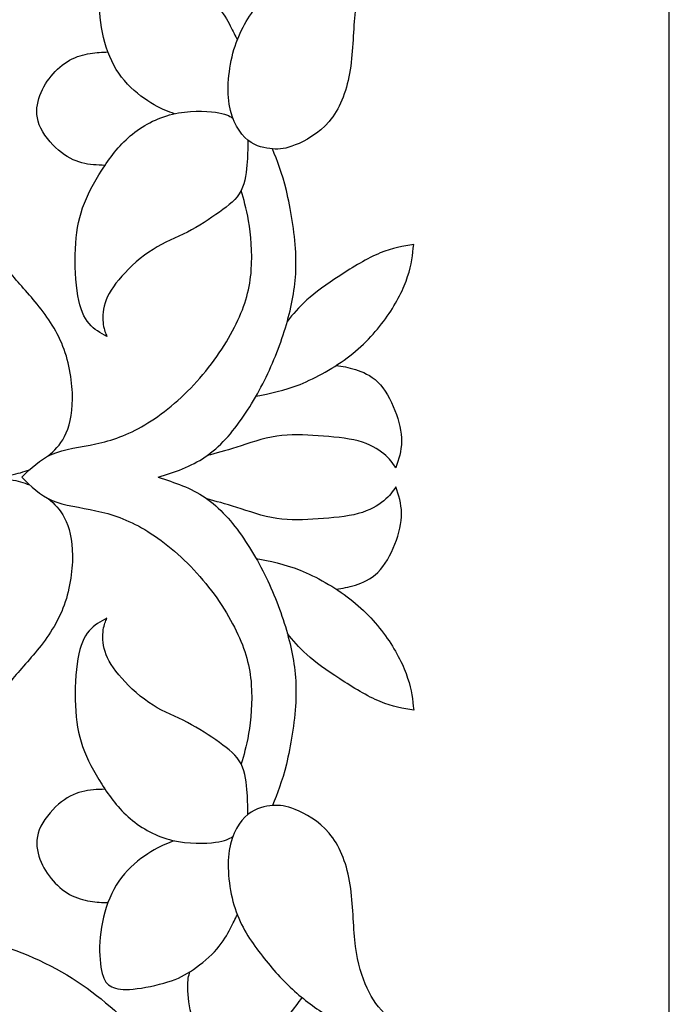
# Model space of a CAD drawing. Units: millimetres. Extents: x 158 to 424, y 14 to 411.
# Drawn here: x 402 to 424, y 196 to 230 of the extents above; entities that cross this region are included whole.
import ezdxf

# ---------------------------------------------------------------- set-up
doc = ezdxf.new("R2010")
doc.units = ezdxf.units.MM
for name, color, linetype in [('Default', 7, 'Continuous'), ('DV1_Layer_1', 7, 'Continuous'), ('Layer_1', 7, 'Continuous')]:
    doc.layers.add(name, color=color, linetype=linetype)

# ---------------------------------------------------------------- blocks, each defined once
blk = doc.blocks.new('SE')
at = {"layer": 'DV1_Layer_1', "color": 7, "linetype": 'Continuous'}
for points, knots in [([(392.97, 232.888), (393.261, 232.402), (393.551, 231.916), (394, 231.506), (394.449, 231.095), (395.057, 230.759), (395.714, 230.506), (396.372, 230.252), (397.079, 230.079), (398.035, 230.057), (398.992, 230.034), (401.403, 230.288), (403.489, 231.408), (404.363, 232.061), (405.238, 232.714), (405.945, 233.459), (406.589, 234.262), (407.233, 235.066), (407.813, 235.927), (408.756, 237.686), (409.119, 238.583), (409.332, 239.594), (409.545, 240.605), (409.608, 241.73), (409.563, 244.277), (409.454, 245.701), (409.128, 246.852), (408.801, 248.003), (408.257, 248.883), (407.655, 249.64), (407.052, 250.397), (406.39, 251.032), (405.85, 251.512), (405.311, 251.993), (404.894, 252.319), (404.427, 252.55), (403.96, 252.781), (403.443, 252.917), (402.931, 252.976), (402.419, 253.035), (401.911, 253.017), (401.412, 252.931), (400.914, 252.845), (400.424, 252.691), (399.925, 252.451), (399.427, 252.21), (398.919, 251.884), (398.552, 251.503), (398.185, 251.122), (397.958, 250.687), (397.813, 250.284), (397.668, 249.88), (397.605, 249.508), (397.614, 249.146), (397.623, 248.783), (397.704, 248.429), (397.786, 248.076), (397.468, 248.511), (397.151, 248.946), (396.512, 249.368), (395.873, 249.79), (394.912, 250.198), (393.797, 250.474), (392.682, 250.751), (391.412, 250.896), (389.164, 250.787), (388.185, 250.533), (387.292, 250.202), (386.398, 249.871), (385.592, 249.463), (384.934, 249.023), (384.277, 248.584), (383.769, 248.112), (383.266, 247.505), (382.763, 246.897), (382.264, 246.154), (381.965, 245.197), (381.666, 244.241), (381.566, 243.071), (381.535, 242.092), (381.503, 241.113), (381.539, 240.324), (381.562, 239.617), (381.584, 238.91), (381.593, 238.284), (381.603, 237.659), (380.65, 237.314), (379.699, 236.97), (377.822, 236.027), (376.897, 235.429), (376.099, 234.771), (375.301, 234.114), (374.631, 233.398), (373.561, 231.593), (373.162, 230.506), (372.826, 229.3), (372.491, 228.094), (372.219, 226.77), (372.006, 225.528), (371.793, 224.286), (371.639, 223.126), (371.421, 222.092), (371.203, 221.058), (370.922, 220.152), (370.65, 219.318), (370.378, 218.483), (370.116, 217.722), (369.803, 217.028), (369.49, 216.335), (369.127, 215.709), (368.842, 215.27), (368.556, 214.83), (368.347, 214.576), (368.139, 214.322)], [0, 0, 0, 0, 0.02439, 0.02439, 0.02439, 0.04878, 0.04878, 0.04878, 0.073171, 0.073171, 0.073171, 0.097561, 0.121951, 0.121951, 0.121951, 0.146341, 0.146341, 0.146341, 0.170732, 0.170732, 0.195122, 0.195122, 0.195122, 0.219512, 0.219512, 0.243902, 0.243902, 0.243902, 0.268293, 0.268293, 0.268293, 0.292683, 0.292683, 0.292683, 0.317073, 0.317073, 0.317073, 0.341463, 0.341463, 0.341463, 0.365854, 0.365854, 0.365854, 0.390244, 0.390244, 0.390244, 0.414634, 0.414634, 0.414634, 0.439024, 0.439024, 0.439024, 0.463415, 0.463415, 0.463415, 0.487805, 0.487805, 0.487805, 0.512195, 0.512195, 0.512195, 0.536585, 0.536585, 0.536585, 0.560976, 0.560976, 0.585366, 0.585366, 0.585366, 0.609756, 0.609756, 0.609756, 0.634146, 0.634146, 0.634146, 0.658537, 0.658537, 0.658537, 0.682927, 0.682927, 0.682927, 0.707317, 0.707317, 0.707317, 0.731707, 0.731707, 0.731707, 0.756098, 0.756098, 0.780488, 0.780488, 0.780488, 0.804878, 0.804878, 0.829268, 0.829268, 0.829268, 0.853659, 0.853659, 0.853659, 0.878049, 0.878049, 0.878049, 0.902439, 0.902439, 0.902439, 0.926829, 0.926829, 0.926829, 0.95122, 0.95122, 0.95122, 1, 1, 1, 1]), ([(411.381, 225.78), (411.717, 225.916), (412.19, 226.171), (412.545, 226.588), (412.899, 227.006), (413.135, 227.586), (413.253, 228.248), (413.371, 228.91), (413.371, 229.653), (413.434, 230.27), (413.498, 230.886), (413.752, 231.865), (414.169, 232.518), (414.74, 233.107), (415.102, 233.37), (415.465, 233.633), (414.903, 233.606), (414.341, 233.579), (413.851, 233.466), (413.362, 233.352), (412.945, 233.153), (412.523, 232.899), (412.101, 232.645), (411.675, 232.337), (411.281, 231.974), (410.887, 231.611), (410.524, 231.194), (410.179, 230.746), (409.835, 230.297), (409.509, 229.816), (409.302, 229.187), (409.096, 228.558), (409.01, 227.78), (409.191, 226.592), (409.458, 226.18), (410.033, 225.716), (410.342, 225.663), (410.595, 225.645), (410.848, 225.627), (411.046, 225.644), (411.381, 225.78)], [0, 0, 0, 0, 0.0625, 0.0625, 0.0625, 0.125, 0.125, 0.125, 0.1875, 0.1875, 0.1875, 0.25, 0.3125, 0.3125, 0.375, 0.375, 0.375, 0.4375, 0.4375, 0.4375, 0.5, 0.5, 0.5, 0.5625, 0.5625, 0.5625, 0.625, 0.625, 0.625, 0.6875, 0.6875, 0.6875, 0.75, 0.75, 0.8125, 0.8125, 0.875, 0.875, 0.875, 1, 1, 1, 1]), ([(407.208, 226.856), (406.998, 226.932), (406.788, 227.008), (406.509, 227.168), (406.231, 227.328), (405.882, 227.572), (405.593, 227.88), (405.304, 228.187), (405.073, 228.558), (404.913, 228.987), (404.752, 229.417), (404.662, 229.905), (404.637, 230.343), (404.612, 230.782), (404.653, 231.17), (404.721, 231.428), (404.789, 231.686), (404.884, 231.812), (405.046, 231.891), (405.209, 231.97), (405.439, 232.002), (405.792, 231.968), (406.145, 231.934), (406.619, 231.835), (406.981, 231.722), (407.342, 231.609), (407.591, 231.482), (408.147, 231.098), (408.454, 230.84), (408.676, 230.587), (408.897, 230.334), (409.033, 230.086), (409.136, 229.889), (409.239, 229.693), (409.31, 229.549), (409.381, 229.405)], [0, 0, 0, 0, 0.076923, 0.076923, 0.076923, 0.153846, 0.153846, 0.153846, 0.230769, 0.230769, 0.230769, 0.307692, 0.307692, 0.307692, 0.384615, 0.384615, 0.384615, 0.461538, 0.461538, 0.461538, 0.538462, 0.538462, 0.538462, 0.615385, 0.615385, 0.615385, 0.692308, 0.692308, 0.769231, 0.769231, 0.769231, 0.846154, 0.846154, 0.846154, 1, 1, 1, 1]), ([(404.815, 225.078), (404.549, 225.087), (404.282, 225.096), (404.016, 225.166), (403.749, 225.236), (403.482, 225.367), (403.213, 225.597), (402.945, 225.828), (402.673, 226.158), (402.425, 226.795), (402.447, 227.102), (402.533, 227.385), (402.619, 227.667), (402.768, 227.925), (402.953, 228.151), (403.139, 228.377), (403.36, 228.571), (403.595, 228.702), (403.83, 228.834), (404.079, 228.901), (404.301, 228.938), (404.523, 228.975), (404.718, 228.981), (404.913, 228.987)], [0, 0, 0, 0, 0.111111, 0.111111, 0.111111, 0.222222, 0.222222, 0.222222, 0.333333, 0.333333, 0.444444, 0.444444, 0.444444, 0.555556, 0.555556, 0.555556, 0.666667, 0.666667, 0.666667, 0.777778, 0.777778, 0.777778, 1, 1, 1, 1]), ([(409.746, 225.948), (409.743, 225.726), (409.74, 225.503), (409.721, 225.198), (409.702, 224.892), (409.666, 224.503), (409.512, 224.205), (409.358, 223.907), (409.087, 223.699), (408.76, 223.466), (408.432, 223.233), (408.048, 222.976), (407.657, 222.775), (407.266, 222.573), (406.868, 222.429), (406.472, 222.18), (406.077, 221.932), (405.684, 221.579), (405.392, 221.251), (405.1, 220.924), (404.911, 220.621), (404.818, 220.334), (404.725, 220.047), (404.73, 219.775), (404.757, 219.586), (404.784, 219.396), (404.834, 219.287), (404.884, 219.179), (404.662, 219.296), (404.441, 219.414), (404.264, 219.62), (404.088, 219.825), (403.957, 220.119), (403.799, 221.036), (403.772, 221.66), (403.794, 222.194), (403.817, 222.727), (403.889, 223.17), (404.043, 223.609), (404.196, 224.047), (404.432, 224.481), (404.703, 224.906), (404.974, 225.331), (405.281, 225.746), (405.688, 226.092), (406.095, 226.438), (406.601, 226.714), (407.146, 226.843), (407.691, 226.971), (408.274, 226.953), (408.626, 226.907), (408.978, 226.86), (409.1, 226.785), (409.222, 226.709)], [0, 0, 0, 0, 0.052632, 0.052632, 0.052632, 0.105263, 0.105263, 0.105263, 0.157895, 0.157895, 0.157895, 0.210526, 0.210526, 0.210526, 0.263158, 0.263158, 0.263158, 0.315789, 0.315789, 0.315789, 0.368421, 0.368421, 0.368421, 0.421053, 0.421053, 0.421053, 0.473684, 0.473684, 0.473684, 0.526316, 0.526316, 0.526316, 0.578947, 0.578947, 0.631579, 0.631579, 0.631579, 0.684211, 0.684211, 0.684211, 0.736842, 0.736842, 0.736842, 0.789474, 0.789474, 0.789474, 0.842105, 0.842105, 0.842105, 0.894737, 0.894737, 0.894737, 1, 1, 1, 1]), ([(402.858, 215.058), (403.062, 215.239), (403.266, 215.42), (403.579, 216.036), (403.688, 216.471), (403.692, 217.024), (403.697, 217.577), (403.597, 218.248), (403.366, 218.837), (403.135, 219.426), (402.772, 219.934), (402.41, 220.369), (402.047, 220.805), (401.684, 221.167), (401.426, 221.548), (401.167, 221.929), (401.013, 222.328), (400.76, 223.116), (400.66, 223.506), (400.605, 223.878), (400.551, 224.25), (400.542, 224.603), (400.592, 225.016), (400.642, 225.428), (400.75, 225.9), (400.859, 226.371), (400.551, 226.163), (400.243, 225.954), (399.898, 225.646), (399.554, 225.338), (399.173, 224.93), (398.52, 224.023), (398.248, 223.524), (398.031, 222.953), (397.813, 222.382), (397.65, 221.738), (397.591, 220.99), (397.532, 220.242), (397.577, 219.39), (397.731, 218.003), (397.84, 217.468), (398.071, 216.888), (398.303, 216.308), (398.656, 215.682), (398.974, 215.257), (399.291, 214.832), (399.573, 214.608), (399.855, 214.487), (400.137, 214.366), (400.419, 214.348), (400.71, 214.347), (401.002, 214.346), (401.302, 214.361), (401.554, 214.403), (401.806, 214.444), (402.008, 214.512), (402.21, 214.58)], [0, 0, 0, 0, 0.047619, 0.047619, 0.095238, 0.095238, 0.095238, 0.142857, 0.142857, 0.142857, 0.190476, 0.190476, 0.190476, 0.238095, 0.238095, 0.238095, 0.285714, 0.285714, 0.333333, 0.333333, 0.333333, 0.380952, 0.380952, 0.380952, 0.428571, 0.428571, 0.428571, 0.47619, 0.47619, 0.47619, 0.52381, 0.52381, 0.571429, 0.571429, 0.571429, 0.619048, 0.619048, 0.619048, 0.666667, 0.666667, 0.714286, 0.714286, 0.714286, 0.761905, 0.761905, 0.761905, 0.809524, 0.809524, 0.809524, 0.857143, 0.857143, 0.857143, 0.904762, 0.904762, 0.904762, 1, 1, 1, 1]), ([(406.653, 214.322), (407.215, 214.503), (407.777, 214.685), (408.276, 215.025), (408.774, 215.365), (409.209, 215.863), (409.595, 216.425), (409.98, 216.988), (410.315, 217.613), (410.592, 218.257), (410.868, 218.901), (411.086, 219.562), (411.227, 220.183), (411.367, 220.805), (411.431, 221.385), (411.358, 222.781), (411.222, 223.597), (411.072, 224.21), (410.922, 224.824), (410.759, 225.234), (410.595, 225.645)], [0, 0, 0, 0, 0.125, 0.125, 0.125, 0.25, 0.25, 0.25, 0.375, 0.375, 0.375, 0.5, 0.5, 0.5, 0.625, 0.625, 0.75, 0.75, 0.75, 1, 1, 1, 1]), ([(401.947, 214.322), (402.255, 214.63), (402.564, 214.939), (402.99, 215.12), (403.416, 215.301), (403.96, 215.356), (404.504, 215.474), (405.048, 215.591), (405.592, 215.773), (406.186, 216.126), (406.78, 216.48), (407.423, 217.006), (407.985, 217.627), (408.547, 218.248), (409.028, 218.964), (409.345, 219.617), (409.663, 220.27), (409.817, 220.859), (409.862, 221.466), (409.908, 222.074), (409.844, 222.699), (409.768, 223.159), (409.691, 223.618), (409.602, 223.912), (409.512, 224.205)], [0, 0, 0, 0, 0.111111, 0.111111, 0.111111, 0.222222, 0.222222, 0.222222, 0.333333, 0.333333, 0.333333, 0.444444, 0.444444, 0.444444, 0.555556, 0.555556, 0.555556, 0.666667, 0.666667, 0.666667, 0.777778, 0.777778, 0.777778, 1, 1, 1, 1]), ([(410.029, 217.121), (410.508, 217.213), (410.988, 217.304), (411.544, 217.527), (412.101, 217.749), (413.371, 218.456), (414.223, 219.399), (414.554, 219.875), (414.885, 220.351), (415.121, 220.832), (415.257, 221.244), (415.393, 221.657), (415.429, 222.001), (415.465, 222.346), (415.102, 222.291), (414.74, 222.237), (414.305, 222.056), (413.869, 221.874), (413.362, 221.566), (412.913, 221.272), (412.464, 220.977), (412.074, 220.696), (411.783, 220.437), (411.492, 220.179), (411.299, 219.942), (411.106, 219.706)], [0, 0, 0, 0, 0.1, 0.1, 0.1, 0.2, 0.3, 0.3, 0.3, 0.4, 0.4, 0.4, 0.5, 0.5, 0.5, 0.6, 0.6, 0.6, 0.7, 0.7, 0.7, 0.8, 0.8, 0.8, 1, 1, 1, 1]), ([(412.795, 218.18), (413.001, 218.147), (413.207, 218.114), (413.452, 218.038), (413.698, 217.963), (413.982, 217.845), (414.226, 217.604), (414.471, 217.362), (414.674, 216.996), (414.819, 216.627), (414.963, 216.259), (415.049, 215.888), (415.045, 215.558), (415.04, 215.228), (414.945, 214.939), (414.85, 214.65), (414.742, 214.808), (414.633, 214.966), (414.434, 215.131), (414.235, 215.296), (413.946, 215.468), (413.551, 215.574), (413.155, 215.68), (412.653, 215.721), (411.686, 215.789), (411.221, 215.816), (410.258, 215.667), (409.761, 215.491), (409.358, 215.361), (408.955, 215.232), (408.646, 215.15), (408.337, 215.068)], [0, 0, 0, 0, 0.083333, 0.083333, 0.083333, 0.166667, 0.166667, 0.166667, 0.25, 0.25, 0.25, 0.333333, 0.333333, 0.333333, 0.416667, 0.416667, 0.416667, 0.5, 0.5, 0.5, 0.583333, 0.583333, 0.583333, 0.666667, 0.666667, 0.75, 0.75, 0.833333, 0.833333, 0.833333, 1, 1, 1, 1]), ([(392.97, 195.756), (393.261, 196.242), (393.551, 196.728), (394, 197.139), (394.449, 197.549), (395.057, 197.885), (395.714, 198.139), (396.372, 198.393), (397.079, 198.565), (398.035, 198.587), (398.992, 198.61), (400.197, 198.483), (401.322, 198.14), (402.446, 197.796), (403.489, 197.236), (404.363, 196.583), (405.238, 195.931), (405.945, 195.185), (406.589, 194.382), (407.233, 193.578), (407.813, 192.717), (408.285, 191.838), (408.756, 190.958), (409.119, 190.061), (409.332, 189.05), (409.545, 188.039), (409.608, 186.915), (409.586, 185.641), (409.563, 184.367), (409.454, 182.944), (409.128, 181.792), (408.801, 180.641), (408.257, 179.761), (407.655, 179.004), (407.052, 178.247), (406.39, 177.613), (405.85, 177.132), (405.311, 176.652), (404.894, 176.325), (404.427, 176.094), (403.96, 175.863), (403.443, 175.727), (402.931, 175.668), (402.419, 175.609), (401.911, 175.627), (401.412, 175.713), (400.914, 175.799), (400.424, 175.954), (399.427, 176.434), (398.919, 176.76), (398.185, 177.522), (397.958, 177.957), (397.813, 178.361), (397.668, 178.764), (397.605, 179.136), (397.614, 179.498), (397.623, 179.861), (397.704, 180.215), (397.786, 180.568), (397.468, 180.133), (397.151, 179.698), (396.512, 179.276), (395.873, 178.855), (394.912, 178.447), (393.797, 178.17), (392.682, 177.894), (391.412, 177.749), (390.288, 177.803), (389.164, 177.857), (388.185, 178.111), (387.292, 178.442), (386.398, 178.773), (385.592, 179.181), (384.934, 179.621), (384.277, 180.061), (383.769, 180.532), (383.266, 181.139), (382.763, 181.747), (382.264, 182.49), (381.965, 183.447), (381.666, 184.403), (381.566, 185.573), (381.535, 186.552), (381.503, 187.531), (381.539, 188.32), (381.562, 189.027), (381.584, 189.734), (381.593, 190.36), (381.603, 190.985), (380.65, 191.33), (379.699, 191.675), (378.76, 192.146), (377.822, 192.617), (376.897, 193.216), (376.099, 193.873), (375.301, 194.53), (374.631, 195.247), (374.096, 196.149), (373.561, 197.051), (373.162, 198.139), (372.826, 199.345), (372.491, 200.55), (372.219, 201.874), (372.006, 203.116), (371.793, 204.358), (371.639, 205.519), (371.421, 206.552), (371.203, 207.586), (370.922, 208.492), (370.65, 209.327), (370.378, 210.161), (370.116, 210.922), (369.803, 211.616), (369.49, 212.309), (369.127, 212.935), (368.842, 213.375), (368.556, 213.814), (368.347, 214.068), (368.139, 214.322)], [0, 0, 0, 0, 0.02439, 0.02439, 0.02439, 0.04878, 0.04878, 0.04878, 0.073171, 0.073171, 0.073171, 0.097561, 0.097561, 0.097561, 0.121951, 0.121951, 0.121951, 0.146341, 0.146341, 0.146341, 0.170732, 0.170732, 0.170732, 0.195122, 0.195122, 0.195122, 0.219512, 0.219512, 0.219512, 0.243902, 0.243902, 0.243902, 0.268293, 0.268293, 0.268293, 0.292683, 0.292683, 0.292683, 0.317073, 0.317073, 0.317073, 0.341463, 0.341463, 0.341463, 0.365854, 0.365854, 0.365854, 0.390244, 0.390244, 0.414634, 0.414634, 0.439024, 0.439024, 0.439024, 0.463415, 0.463415, 0.463415, 0.487805, 0.487805, 0.487805, 0.512195, 0.512195, 0.512195, 0.536585, 0.536585, 0.536585, 0.560976, 0.560976, 0.560976, 0.585366, 0.585366, 0.585366, 0.609756, 0.609756, 0.609756, 0.634146, 0.634146, 0.634146, 0.658537, 0.658537, 0.658537, 0.682927, 0.682927, 0.682927, 0.707317, 0.707317, 0.707317, 0.731707, 0.731707, 0.731707, 0.756098, 0.756098, 0.756098, 0.780488, 0.780488, 0.780488, 0.804878, 0.804878, 0.804878, 0.829268, 0.829268, 0.829268, 0.853659, 0.853659, 0.853659, 0.878049, 0.878049, 0.878049, 0.902439, 0.902439, 0.902439, 0.926829, 0.926829, 0.926829, 0.95122, 0.95122, 0.95122, 1, 1, 1, 1]), ([(402.858, 213.586), (403.062, 213.405), (403.266, 213.224), (403.423, 212.917), (403.579, 212.609), (403.688, 212.173), (403.692, 211.62), (403.697, 211.067), (403.597, 210.396), (403.366, 209.807), (403.135, 209.218), (402.772, 208.71), (402.047, 207.84), (401.684, 207.477), (401.426, 207.096), (401.167, 206.716), (401.013, 206.317), (400.76, 205.528), (400.66, 205.138), (400.551, 204.395), (400.542, 204.041), (400.592, 203.629), (400.642, 203.216), (400.75, 202.744), (400.859, 202.273), (400.551, 202.481), (400.243, 202.69), (399.898, 202.998), (399.554, 203.307), (399.173, 203.714), (398.847, 204.168), (398.52, 204.621), (398.248, 205.12), (398.031, 205.691), (397.813, 206.262), (397.65, 206.906), (397.591, 207.654), (397.532, 208.402), (397.577, 209.254), (397.654, 209.948), (397.731, 210.641), (397.84, 211.176), (398.071, 211.756), (398.303, 212.337), (398.656, 212.962), (398.974, 213.387), (399.291, 213.812), (399.573, 214.037), (399.855, 214.158), (400.137, 214.279), (400.419, 214.296), (401.002, 214.299), (401.302, 214.283), (401.554, 214.242), (401.806, 214.2), (402.008, 214.132), (402.21, 214.064)], [0, 0, 0, 0, 0.047619, 0.047619, 0.047619, 0.095238, 0.095238, 0.095238, 0.142857, 0.142857, 0.142857, 0.190476, 0.190476, 0.238095, 0.238095, 0.238095, 0.285714, 0.285714, 0.333333, 0.333333, 0.380952, 0.380952, 0.380952, 0.428571, 0.428571, 0.428571, 0.47619, 0.47619, 0.47619, 0.52381, 0.52381, 0.52381, 0.571429, 0.571429, 0.571429, 0.619048, 0.619048, 0.619048, 0.666667, 0.666667, 0.666667, 0.714286, 0.714286, 0.714286, 0.761905, 0.761905, 0.761905, 0.809524, 0.809524, 0.809524, 0.857143, 0.857143, 0.904762, 0.904762, 0.904762, 1, 1, 1, 1]), ([(401.947, 214.322), (402.255, 214.014), (402.872, 213.397), (403.96, 213.289), (404.504, 213.171), (405.048, 213.053), (405.592, 212.872), (406.186, 212.518), (406.78, 212.164), (407.423, 211.639), (407.985, 211.018), (408.547, 210.396), (409.028, 209.68), (409.345, 209.027), (409.663, 208.375), (409.817, 207.785), (409.862, 207.178), (409.908, 206.57), (409.844, 205.945), (409.768, 205.485), (409.691, 205.026), (409.602, 204.733), (409.512, 204.439)], [0, 0, 0, 0, 0.111111, 0.222222, 0.222222, 0.222222, 0.333333, 0.333333, 0.333333, 0.444444, 0.444444, 0.444444, 0.555556, 0.555556, 0.555556, 0.666667, 0.666667, 0.666667, 0.777778, 0.777778, 0.777778, 1, 1, 1, 1]), ([(406.653, 214.322), (407.215, 214.141), (407.777, 213.959), (408.276, 213.62), (408.774, 213.28), (409.209, 212.781), (409.98, 211.657), (410.315, 211.031), (410.592, 210.387), (410.868, 209.744), (411.086, 209.082), (411.367, 207.84), (411.431, 207.259), (411.358, 205.863), (411.222, 205.047), (411.072, 204.434), (410.922, 203.821), (410.759, 203.41), (410.595, 203)], [0, 0, 0, 0, 0.125, 0.125, 0.125, 0.25, 0.25, 0.375, 0.375, 0.375, 0.5, 0.5, 0.625, 0.625, 0.75, 0.75, 0.75, 1, 1, 1, 1]), ([(412.795, 210.464), (413.001, 210.497), (413.207, 210.53), (413.452, 210.606), (413.698, 210.681), (413.982, 210.799), (414.226, 211.041), (414.471, 211.282), (414.674, 211.649), (414.963, 212.385), (415.049, 212.756), (415.045, 213.086), (415.04, 213.416), (414.945, 213.705), (414.85, 213.994), (414.742, 213.836), (414.633, 213.678), (414.434, 213.513), (414.235, 213.348), (413.946, 213.176), (413.551, 213.07), (413.155, 212.964), (412.653, 212.923), (411.686, 212.855), (411.221, 212.828), (410.258, 212.977), (409.761, 213.154), (409.358, 213.283), (408.955, 213.412), (408.646, 213.494), (408.337, 213.577)], [0, 0, 0, 0, 0.083333, 0.083333, 0.083333, 0.166667, 0.166667, 0.166667, 0.25, 0.25, 0.333333, 0.333333, 0.333333, 0.416667, 0.416667, 0.416667, 0.5, 0.5, 0.5, 0.583333, 0.583333, 0.583333, 0.666667, 0.666667, 0.75, 0.75, 0.833333, 0.833333, 0.833333, 1, 1, 1, 1]), ([(410.029, 211.523), (410.508, 211.431), (410.988, 211.34), (411.544, 211.118), (412.101, 210.895), (412.736, 210.541), (413.797, 209.716), (414.223, 209.245), (414.885, 208.293), (415.121, 207.812), (415.257, 207.4), (415.393, 206.987), (415.429, 206.643), (415.465, 206.298), (415.102, 206.353), (414.74, 206.407), (414.305, 206.589), (413.869, 206.77), (413.362, 207.078), (412.913, 207.373), (412.464, 207.667), (412.074, 207.949), (411.783, 208.207), (411.492, 208.466), (411.299, 208.702), (411.106, 208.938)], [0, 0, 0, 0, 0.1, 0.1, 0.1, 0.2, 0.2, 0.3, 0.3, 0.4, 0.4, 0.4, 0.5, 0.5, 0.5, 0.6, 0.6, 0.6, 0.7, 0.7, 0.7, 0.8, 0.8, 0.8, 1, 1, 1, 1]), ([(409.746, 202.696), (409.743, 202.919), (409.74, 203.141), (409.721, 203.446), (409.702, 203.752), (409.666, 204.141), (409.512, 204.439), (409.358, 204.737), (409.087, 204.945), (408.76, 205.178), (408.432, 205.411), (408.048, 205.669), (407.657, 205.87), (407.266, 206.071), (406.868, 206.216), (406.472, 206.464), (406.077, 206.713), (405.684, 207.065), (405.392, 207.393), (405.1, 207.721), (404.911, 208.024), (404.818, 208.31), (404.725, 208.598), (404.73, 208.869), (404.757, 209.059), (404.784, 209.248), (404.834, 209.357), (404.884, 209.465), (404.662, 209.348), (404.441, 209.23), (404.264, 209.025), (404.088, 208.819), (403.957, 208.525), (403.878, 208.066), (403.799, 207.608), (403.772, 206.984), (403.794, 206.451), (403.817, 205.917), (403.889, 205.474), (404.043, 205.036), (404.196, 204.597), (404.432, 204.163), (404.703, 203.739), (404.974, 203.314), (405.281, 202.898), (405.688, 202.552), (406.095, 202.206), (406.601, 201.931), (407.146, 201.802), (407.691, 201.673), (408.274, 201.691), (408.626, 201.738), (408.978, 201.784), (409.1, 201.86), (409.222, 201.935)], [0, 0, 0, 0, 0.052632, 0.052632, 0.052632, 0.105263, 0.105263, 0.105263, 0.157895, 0.157895, 0.157895, 0.210526, 0.210526, 0.210526, 0.263158, 0.263158, 0.263158, 0.315789, 0.315789, 0.315789, 0.368421, 0.368421, 0.368421, 0.421053, 0.421053, 0.421053, 0.473684, 0.473684, 0.473684, 0.526316, 0.526316, 0.526316, 0.578947, 0.578947, 0.578947, 0.631579, 0.631579, 0.631579, 0.684211, 0.684211, 0.684211, 0.736842, 0.736842, 0.736842, 0.789474, 0.789474, 0.789474, 0.842105, 0.842105, 0.842105, 0.894737, 0.894737, 0.894737, 1, 1, 1, 1]), ([(404.815, 203.566), (404.549, 203.558), (404.282, 203.549), (404.016, 203.479), (403.749, 203.409), (403.482, 203.278), (403.213, 203.047), (402.945, 202.817), (402.673, 202.486), (402.549, 202.168), (402.425, 201.849), (402.447, 201.542), (402.533, 201.259), (402.619, 200.977), (402.768, 200.719), (402.953, 200.493), (403.139, 200.267), (403.36, 200.073), (403.595, 199.942), (403.83, 199.811), (404.079, 199.743), (404.301, 199.706), (404.523, 199.669), (404.718, 199.663), (404.913, 199.657)], [0, 0, 0, 0, 0.111111, 0.111111, 0.111111, 0.222222, 0.222222, 0.222222, 0.333333, 0.333333, 0.333333, 0.444444, 0.444444, 0.444444, 0.555556, 0.555556, 0.555556, 0.666667, 0.666667, 0.666667, 0.777778, 0.777778, 0.777778, 1, 1, 1, 1]), ([(411.381, 202.865), (411.717, 202.729), (412.19, 202.474), (412.545, 202.056), (412.899, 201.638), (413.135, 201.058), (413.253, 200.396), (413.371, 199.734), (413.371, 198.991), (413.434, 198.374), (413.498, 197.758), (413.625, 197.268), (413.96, 196.452), (414.169, 196.126), (414.454, 195.831), (414.74, 195.537), (415.102, 195.274), (415.465, 195.011), (414.903, 195.038), (414.341, 195.065), (413.851, 195.179), (413.362, 195.292), (412.945, 195.491), (412.101, 195.999), (411.675, 196.307), (411.281, 196.67), (410.887, 197.033), (410.524, 197.45), (410.179, 197.899), (409.835, 198.347), (409.509, 198.828), (409.302, 199.457), (409.096, 200.086), (409.01, 200.864), (409.101, 201.458), (409.191, 202.053), (409.458, 202.464), (410.033, 202.928), (410.342, 202.982), (410.595, 203), (410.848, 203.018), (411.046, 203.001), (411.381, 202.865)], [0, 0, 0, 0, 0.0625, 0.0625, 0.0625, 0.125, 0.125, 0.125, 0.1875, 0.1875, 0.1875, 0.25, 0.25, 0.3125, 0.3125, 0.3125, 0.375, 0.375, 0.375, 0.4375, 0.4375, 0.4375, 0.5, 0.5, 0.5625, 0.5625, 0.5625, 0.625, 0.625, 0.625, 0.6875, 0.6875, 0.6875, 0.75, 0.75, 0.75, 0.8125, 0.8125, 0.875, 0.875, 0.875, 1, 1, 1, 1]), ([(407.208, 201.788), (406.998, 201.712), (406.788, 201.636), (406.509, 201.476), (406.231, 201.316), (405.882, 201.072), (405.593, 200.764), (405.304, 200.457), (405.073, 200.086), (404.913, 199.657), (404.752, 199.228), (404.662, 198.739), (404.637, 198.301), (404.612, 197.863), (404.653, 197.474), (404.789, 196.959), (404.884, 196.832), (405.046, 196.753), (405.209, 196.674), (405.439, 196.642), (405.792, 196.676), (406.145, 196.71), (406.619, 196.809), (406.981, 196.922), (407.342, 197.035), (407.591, 197.162), (407.869, 197.354), (408.147, 197.546), (408.454, 197.804), (408.676, 198.057), (408.897, 198.31), (409.033, 198.559), (409.136, 198.755), (409.239, 198.951), (409.31, 199.095), (409.381, 199.239)], [0, 0, 0, 0, 0.076923, 0.076923, 0.076923, 0.153846, 0.153846, 0.153846, 0.230769, 0.230769, 0.230769, 0.307692, 0.307692, 0.307692, 0.384615, 0.384615, 0.461538, 0.461538, 0.461538, 0.538462, 0.538462, 0.538462, 0.615385, 0.615385, 0.615385, 0.692308, 0.692308, 0.692308, 0.769231, 0.769231, 0.769231, 0.846154, 0.846154, 0.846154, 1, 1, 1, 1]), ([(411.604, 196.39), (411.475, 196.202), (411.345, 196.013), (410.945, 195.539), (410.674, 195.254), (410.378, 195.042), (410.082, 194.83), (409.761, 194.689), (409.392, 194.689), (409.024, 194.689), (408.608, 194.83), (408.33, 195.006), (408.052, 195.182), (407.912, 195.395), (407.817, 195.711), (407.722, 196.027), (407.672, 196.448), (407.668, 196.725), (407.663, 197.002), (407.703, 197.136), (407.743, 197.27)], [0, 0, 0, 0, 0.125, 0.125, 0.25, 0.25, 0.25, 0.375, 0.375, 0.375, 0.5, 0.5, 0.5, 0.625, 0.625, 0.625, 0.75, 0.75, 0.75, 1, 1, 1, 1])]:
    blk.add_open_spline(points, degree=3, knots=knots, dxfattribs=at)
at = {"layer": 'Layer_1', "color": 7, "linetype": 'Continuous'}
blk.add_line((424.284, 14.265), (424.284, 411.147), dxfattribs=at)

msp = doc.modelspace()

# ---------------------------------------------------------------- block references
at = {"layer": 'Default'}
msp.add_blockref('SE', (0, 0), dxfattribs=at)

doc.saveas('drawing.dxf')
